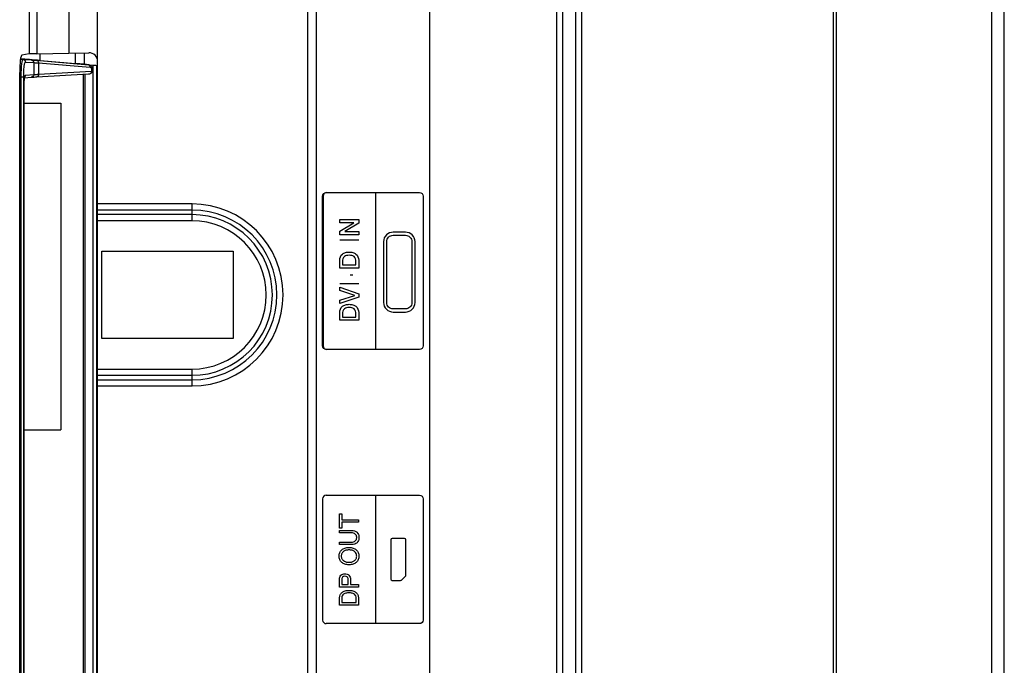
# Model space of a CAD drawing. Units: millimetres. Extents: x 0 to 1189, y 0 to 841.
# Drawn here: x 1015 to 1049, y 377 to 399 of the extents above; entities that cross this region are included whole.
import ezdxf

# ---------------------------------------------------------------- set-up
doc = ezdxf.new("R2010")
doc.units = ezdxf.units.MM
doc.header["$LTSCALE"] = 65.395
doc.linetypes.add('PHANTOM', pattern=[0.8, 0.45, -0.05, 0.1, -0.05, 0.1, -0.05])
for name, color, linetype in [('3_ALL_AXES', 7, 'CONTINUOUS'), ('5_ALL_CURVES', 7, 'CONTINUOUS'), ('7_ALL_FEATURES', 7, 'CONTINUOUS')]:
    doc.layers.add(name, color=color, linetype=linetype)

msp = doc.modelspace()

# ---------------------------------------------------------------- linework, layer by layer
at = {"layer": '3_ALL_AXES', "color": 7, "linetype": 'Continuous'}
msp.add_line((1025.2922, 449.9557), (1025.2922, 356.1152), dxfattribs=at)
at = {"layer": '5_ALL_CURVES', "color": 4, "linetype": 'PHANTOM'}
for p, q in [((1015.5683, 396.3409), (1016.8322, 396.3409)), ((1016.8322, 396.3409), (1016.8322, 385.1209)), ((1015.5683, 385.1209), (1016.8322, 385.1209))]:
    msp.add_line(p, q, dxfattribs=at)
at = {"layer": '7_ALL_FEATURES', "color": 7, "linetype": 'Continuous'}
for p, q in [((1048.7864, 334.8447), (1048.7864, 455.2272)), ((1049.2107, 334.8447), (1049.2107, 455.2272)), ((1043.35, 335.4992), (1043.35, 454.5727)), ((1043.4561, 335.4992), (1043.4561, 454.5727)), ((1033.8379, 450.2339), (1033.8379, 355.837)), ((1034.05, 450.2339), (1034.05, 355.837)), ((1034.5043, 355.6442), (1034.5043, 450.4267)), ((1034.7164, 355.6442), (1034.7164, 450.4267)), ((1029.4922, 356.5395), (1029.4922, 449.9557)), ((1025.589, 449.6804), (1025.589, 356.0901)), ((1018.0922, 355.1708), (1018.0922, 412.3558)), ((1015.7445, 400.2349), (1015.7445, 398.0269)), ((1016.0013, 400.2258), (1016.0013, 398.0361)), ((1017.1043, 400.2065), (1017.1043, 398.0554)), ((1015.4436, 397.848), (1015.5351, 397.84)), ((1015.7445, 398.0269), (1015.4912, 397.9909)), ((1015.5351, 397.84), (1015.819, 397.8232)), ((1015.6165, 397.7504), (1015.8983, 397.7337)), ((1015.9787, 397.8105), (1017.7752, 397.6598)), ((1016.0013, 398.0361), (1017.1043, 398.0554)), ((1016.1196, 397.8027), (1016.1196, 398.0382)), ((1016.1196, 397.8027), (1017.3302, 397.6997)), ((1017.1043, 398.0554), (1017.7922, 398.0678)), ((1017.3302, 397.6997), (1017.3302, 398.0595)), ((1017.6302, 398.0648), (1017.6302, 397.6744)), ((1015.8983, 397.7337), (1015.8983, 397.32)), ((1016.0623, 397.7186), (1017.8321, 397.5702)), ((1016.0623, 397.7186), (1016.0623, 397.3312)), ((1016.0623, 397.3312), (1017.8869, 397.4334)), ((1017.6302, 397.6744), (1017.3302, 397.6997)), ((1017.8022, 397.6596), (1017.6302, 397.6747)), ((1017.802, 397.6575), (1017.7752, 397.6598)), ((1017.802, 397.6575), (1017.9252, 397.6468)), ((1017.9042, 397.5106), (1017.8869, 397.5106)), ((1017.8869, 397.5106), (1017.8869, 397.4334)), ((1017.8869, 397.4334), (1017.9042, 397.4334)), ((1017.9042, 397.5106), (1017.9042, 397.4334)), ((1017.9252, 397.6468), (1017.9252, 355.3687)), ((1018.0622, 355.3449), (1018.0622, 397.6353)), ((1015.4175, 355.7143), (1015.4175, 397.3909)), ((1015.4663, 397.2447), (1015.4175, 397.2489)), ((1015.4663, 397.2447), (1015.5541, 397.2447)), ((1015.4663, 355.8518), (1015.4663, 397.2447)), ((1015.5541, 355.8518), (1015.5541, 397.2447)), ((1015.5875, 397.2118), (1015.8137, 397.2301)), ((1015.5937, 397.2407), (1015.5945, 397.2431)), ((1015.6148, 397.297), (1015.8983, 397.32)), ((1016.0022, 397.2413), (1017.7803, 397.341)), ((1017.6041, 355.5526), (1017.6041, 397.3316)), ((1017.6678, 355.5458), (1017.6678, 397.335)), ((1015.5677, 396.9058), (1015.5683, 396.9058)), ((1015.5677, 356.1916), (1015.5677, 396.9058)), ((1015.5683, 356.1916), (1015.5683, 396.9058)), ((1025.8155, 388.009), (1025.8155, 393.1468)), ((1025.8305, 393.1468), (1025.8305, 388.009)), ((1025.9417, 393.2707), (1029.1394, 393.2707)), ((1027.6399, 387.8853), (1027.6399, 393.2707)), ((1029.2657, 393.1468), (1029.2657, 388.009)), ((1021.3322, 392.8802), (1018.0922, 392.8802)), ((1021.3322, 392.3017), (1021.3322, 392.8802)), ((1021.3322, 392.6681), (1018.0922, 392.6681)), ((1021.3322, 392.5138), (1018.0922, 392.5138)), ((1026.3997, 392.3419), (1027.0523, 392.3419)), ((1026.3997, 392.235), (1026.3997, 392.3419)), ((1027.0523, 392.3419), (1027.0523, 392.2235)), ((1021.3322, 392.3017), (1018.0922, 392.3017)), ((1026.8802, 392.235), (1026.3997, 392.235)), ((1026.3997, 391.9409), (1026.8802, 392.2334)), ((1027.0523, 392.2235), (1026.5724, 391.932)), ((1026.3997, 391.8225), (1026.3997, 391.9409)), ((1027.0523, 391.8225), (1026.3997, 391.8225)), ((1026.5724, 391.9293), (1027.0523, 391.9293)), ((1027.0523, 391.9293), (1027.0523, 391.8225)), ((1028.6568, 391.9117), (1028.2361, 391.9117)), ((1028.2361, 391.8055), (1028.6568, 391.8055)), ((1018.0922, 391.3309), (1018.0622, 391.3309)), ((1027.0523, 391.6338), (1026.3995, 391.6338)), ((1027.9061, 391.5893), (1027.9061, 389.4923)), ((1028.015, 389.4923), (1028.015, 391.5893)), ((1028.8776, 391.5893), (1028.8776, 389.4923)), ((1028.9863, 389.4923), (1028.9863, 391.5893)), ((1018.0922, 391.2409), (1018.0622, 391.2409)), ((1018.2422, 391.2559), (1022.7422, 391.2559)), ((1018.2422, 388.2559), (1018.2422, 391.2559)), ((1022.7422, 391.2559), (1022.7422, 388.2559)), ((1026.3997, 390.6806), (1026.3997, 390.946)), ((1027.0523, 390.6806), (1026.3997, 390.6806)), ((1026.4927, 390.903), (1026.4927, 390.7929)), ((1026.4927, 390.7929), (1026.9591, 390.7929)), ((1026.9591, 390.7929), (1026.9591, 390.903)), ((1027.0523, 390.946), (1027.0523, 390.6806)), ((1026.8529, 390.4382), (1026.7543, 390.4382)), ((1027.0523, 390.1384), (1026.3995, 390.1384)), ((1026.3997, 390.0188), (1027.0523, 389.7998)), ((1026.3997, 389.9048), (1026.3997, 390.0188)), ((1026.9162, 389.7407), (1026.3997, 389.9048)), ((1026.3997, 389.5783), (1026.9162, 389.7389)), ((1027.0523, 389.6753), (1026.3997, 389.4617)), ((1027.0523, 389.7998), (1027.0523, 389.6753)), ((1026.3997, 389.4617), (1026.3997, 389.5783)), ((1026.3997, 388.8868), (1026.3997, 389.1522)), ((1026.4927, 389.109), (1026.4927, 388.9989)), ((1026.4927, 388.9989), (1026.9591, 388.9989)), ((1026.9591, 388.9989), (1026.9591, 389.109)), ((1027.0523, 389.1522), (1027.0523, 388.8868)), ((1028.6568, 389.2763), (1028.2361, 389.2763)), ((1028.2361, 389.1696), (1028.6568, 389.1696)), ((1027.0523, 388.8868), (1026.3997, 388.8868)), ((1022.7422, 388.2559), (1018.2422, 388.2559)), ((1029.1394, 387.8853), (1025.9417, 387.8853)), ((1018.0922, 387.2102), (1021.3322, 387.2102)), ((1018.0922, 386.9981), (1021.3322, 386.9981)), ((1021.3322, 386.6317), (1021.3322, 387.2102)), ((1018.0922, 386.8438), (1021.3322, 386.8438)), ((1018.0922, 386.6317), (1021.3322, 386.6317)), ((1025.9418, 382.8851), (1029.1394, 382.8851)), ((1027.6408, 378.4736), (1027.6408, 382.8851)), ((1025.8155, 382.7615), (1025.8155, 378.5972)), ((1029.2657, 382.7615), (1029.2657, 378.5972)), ((1026.3947, 382.247), (1026.4725, 382.247)), ((1026.3947, 381.7511), (1026.3947, 382.247)), ((1026.4725, 382.247), (1026.4725, 382.0405)), ((1026.4725, 382.0405), (1027.0437, 382.0405)), ((1027.0437, 381.9576), (1026.4725, 381.9576)), ((1026.4725, 381.9576), (1026.4725, 381.7511)), ((1027.0437, 382.0405), (1027.0437, 381.9576)), ((1026.4725, 381.7511), (1026.3947, 381.7511)), ((1026.3947, 381.6724), (1026.8058, 381.6724)), ((1026.3947, 381.5897), (1026.3947, 381.6724)), ((1026.7993, 381.5897), (1026.3947, 381.5897)), ((1026.3947, 381.2742), (1026.7993, 381.2742)), ((1026.3947, 381.1916), (1026.3947, 381.2742)), ((1026.8058, 381.1916), (1026.3947, 381.1916)), ((1028.1566, 381.3565), (1028.1566, 380.0026)), ((1028.6276, 381.3995), (1028.2012, 381.3995)), ((1028.6722, 380.1341), (1028.6722, 381.3565)), ((1026.3947, 379.7308), (1026.3947, 379.9983)), ((1026.4696, 379.9779), (1026.4696, 379.8135)), ((1026.6951, 379.8135), (1026.6951, 379.9779)), ((1028.2012, 379.9592), (1028.4922, 379.9592)), ((1028.5236, 379.9718), (1028.6589, 380.1035)), ((1027.0438, 379.7308), (1026.3947, 379.7308)), ((1026.4696, 379.8135), (1026.6951, 379.8135)), ((1026.771, 379.8135), (1027.0438, 379.8135)), ((1027.0438, 379.8135), (1027.0438, 379.7308)), ((1026.3947, 379.1119), (1026.3947, 379.3631)), ((1026.4697, 379.3532), (1026.4697, 379.1948)), ((1026.4697, 379.1948), (1026.9688, 379.1948)), ((1026.9688, 379.1948), (1026.9688, 379.346)), ((1027.0438, 379.3564), (1027.0438, 379.1119)), ((1027.0438, 379.1119), (1026.3947, 379.1119)), ((1029.1394, 378.4736), (1025.9417, 378.4736))]:
    msp.add_line(p, q, dxfattribs=at)
for points in [[(1015.5683, 396.9058), (1015.5685, 396.9409), (1015.5693, 396.9848), (1015.5707, 397.0269), (1015.5727, 397.0666), (1015.5751, 397.1033), (1015.5779, 397.1366), (1015.581, 397.1662), (1015.5843, 397.1917)], [(1015.5843, 397.1917), (1015.5877, 397.2128), (1015.5909, 397.2292), (1015.5937, 397.2407)]]:
    msp.add_lwpolyline(points, dxfattribs=at)
for centre, radius, start, end in [((1017.7623, 397.5102), 0.1502, 74.77122, 85.07164), ((1016.3001, 397.1029), 0.7227, 170.32515, 171.25461), ((1021.3322, 389.7559), 3.1243, 270, 90), ((1021.3322, 389.7559), 2.9121, 270, 90), ((1021.3322, 389.7559), 2.7579, 270, 90), ((1021.3322, 389.7559), 2.5457, 270, 90)]:
    msp.add_arc(centre, radius, start, end, dxfattribs=at)
for centre, major_axis, ratio, start_param, end_param in [((1015.4912, 397.3909), (0, 0.6), 0.1227846, 0, 1.5707963), ((1017.823, 397.6451), (3, -0.2625), 0.0034642, 8.458119, 8.7714604), ((1016.6377, 398.025), (0.9, 0), 0.0174551, 2.3561945, 3.0194196), ((1017.7922, 397.7677), (0.2122, 0.2159), 0.9821766, -0.7851371, 0.7856592), ((1017.9122, 397.6484), (0.15, -0.0131), 0.0034642, -1.4832268, 0.0003031), ((1017.7755, 397.4308), (0.1366, 0.0071), 0.6580535, -1.5698097, -0.8657509)]:
    msp.add_ellipse(centre, major_axis=major_axis, ratio=ratio, start_param=start_param, end_param=end_param, dxfattribs=at)
for points, knots in [([(1015.4663, 397.2447), (1015.4673, 397.3211), (1015.4718, 397.4621), (1015.4844, 397.6284), (1015.498, 397.735), (1015.5095, 397.7905), (1015.5179, 397.8222), (1015.5297, 397.8403), (1015.5351, 397.84)], [0, 0, 0, 0, 0.3788348, 0.6999072, 0.8230716, 0.9150753, 0.9733631, 1, 1, 1, 1]), ([(1015.5351, 397.84), (1015.5566, 397.8381), (1015.5998, 397.8171), (1015.6166, 397.7721), (1015.6165, 397.7504)], [0, 0, 0, 0, 0.4987322, 1, 1, 1, 1]), ([(1015.5541, 397.2447), (1015.5541, 397.3097), (1015.557, 397.4302), (1015.5679, 397.5858), (1015.585, 397.6891), (1015.5995, 397.7367), (1015.6115, 397.7507), (1015.6165, 397.7504)], [0, 0, 0, 0, 0.3776159, 0.6975776, 0.9119991, 0.970814, 1, 1, 1, 1]), ([(1015.8168, 397.8234), (1015.8384, 397.8215), (1015.8816, 397.8004), (1015.8984, 397.7554), (1015.8983, 397.7337)], [0, 0, 0, 0, 0.4987322, 1, 1, 1, 1]), ([(1015.819, 397.8232), (1015.826, 397.8228), (1015.8792, 397.8188), (1015.9324, 397.8144), (1015.9786, 397.8105)], [0, 0, 0, 0, 0.1308858, 1, 1, 1, 1]), ([(1016.0054, 397.8083), (1016.0221, 397.8067), (1016.0566, 397.7794), (1016.0631, 397.7397), (1016.0623, 397.7186)], [0, 0, 0, 0, 0.4440732, 1, 1, 1, 1]), ([(1015.8983, 397.7337), (1015.9048, 397.7333), (1015.9595, 397.7285), (1016.0141, 397.7233), (1016.0623, 397.7186)], [0, 0, 0, 0, 0.1189368, 1, 1, 1, 1]), ([(1017.7752, 397.6598), (1017.792, 397.6583), (1017.8265, 397.631), (1017.833, 397.5912), (1017.8321, 397.5702)], [0, 0, 0, 0, 0.4440731, 1, 1, 1, 1]), ([(1017.799, 397.6564), (1017.8295, 397.648), (1017.8872, 397.6087), (1017.9042, 397.5424), (1017.9042, 397.5106)], [0, 0, 0, 0, 0.4986816, 1, 1, 1, 1]), ([(1017.8321, 397.5702), (1017.845, 397.5691), (1017.8739, 397.5569), (1017.8869, 397.5266), (1017.8869, 397.5106)], [0, 0, 0, 0, 0.4473617, 1, 1, 1, 1]), ([(1015.5677, 396.9058), (1015.5677, 396.935), (1015.5692, 397.0375), (1015.5746, 397.1402), (1015.5858, 397.2128)], [0, 0, 0, 0, 0.2843361, 1, 1, 1, 1]), ([(1015.5876, 397.2243), (1015.5907, 397.2424), (1015.5954, 397.2642), (1015.6069, 397.2964), (1015.6148, 397.297)], [0, 0, 0, 0, 0.6968828, 1, 1, 1, 1]), ([(1015.8983, 397.32), (1015.8984, 397.2978), (1015.8808, 397.2517), (1015.8358, 397.2312), (1015.8137, 397.2301)], [0, 0, 0, 0, 0.5012894, 1, 1, 1, 1]), ([(1015.8137, 397.2301), (1015.8212, 397.2307), (1015.884, 397.2347), (1015.9469, 397.2382), (1016.0022, 397.2413)], [0, 0, 0, 0, 0.1190357, 1, 1, 1, 1]), ([(1015.8983, 397.32), (1015.9048, 397.3206), (1015.9595, 397.3246), (1016.0141, 397.3281), (1016.0623, 397.3312)], [0, 0, 0, 0, 0.119073, 1, 1, 1, 1]), ([(1016.0623, 397.3312), (1016.0628, 397.3097), (1016.0556, 397.2691), (1016.0194, 397.2422), (1016.0022, 397.2413)], [0, 0, 0, 0, 0.5565658, 1, 1, 1, 1]), ([(1025.8155, 393.1468), (1025.8155, 393.1785), (1025.8431, 393.2448), (1025.9096, 393.2707), (1025.9417, 393.2707)], [0, 0, 0, 0, 0.4969303, 1, 1, 1, 1]), ([(1025.9558, 393.2707), (1025.9239, 393.2707), (1025.8576, 393.2446), (1025.8305, 393.1785), (1025.8305, 393.1468)], [0, 0, 0, 0, 0.5018904, 1, 1, 1, 1]), ([(1029.1394, 393.2707), (1029.1716, 393.2707), (1029.2383, 393.2449), (1029.2657, 393.1785), (1029.2657, 393.1468)], [0, 0, 0, 0, 0.5036723, 1, 1, 1, 1]), ([(1028.2361, 391.9117), (1028.1522, 391.9117), (1027.9785, 391.8446), (1027.9061, 391.6718), (1027.9061, 391.5893)], [0, 0, 0, 0, 0.5039951, 1, 1, 1, 1]), ([(1028.015, 391.5893), (1028.015, 391.6446), (1028.0634, 391.7605), (1028.1799, 391.8055), (1028.2361, 391.8055)], [0, 0, 0, 0, 0.4959539, 1, 1, 1, 1]), ([(1028.9863, 391.5893), (1028.9863, 391.6718), (1028.9141, 391.8445), (1028.7405, 391.9117), (1028.6568, 391.9117)], [0, 0, 0, 0, 0.496294, 1, 1, 1, 1]), ([(1028.6568, 391.8055), (1028.7129, 391.8055), (1028.8293, 391.7604), (1028.8776, 391.6446), (1028.8776, 391.5893)], [0, 0, 0, 0, 0.5037722, 1, 1, 1, 1]), ([(1026.3997, 390.946), (1026.3997, 391.0246), (1026.451, 391.1537), (1026.6018, 391.2196), (1026.7259, 391.2337), (1026.85, 391.2196), (1027.0008, 391.1537), (1027.0523, 391.0246), (1027.0523, 390.946)], [0, 0, 0, 0, 0.2458483, 0.3663771, 0.4999882, 0.6335259, 0.7540971, 1, 1, 1, 1]), ([(1026.9591, 390.903), (1026.9591, 390.9649), (1026.9313, 391.0698), (1026.814, 391.1132), (1026.7259, 391.1185), (1026.6378, 391.1132), (1026.5204, 391.0698), (1026.4927, 390.9649), (1026.4927, 390.903)], [0, 0, 0, 0, 0.2589061, 0.3715676, 0.4999009, 0.6284383, 0.7411267, 1, 1, 1, 1]), ([(1026.3997, 389.1522), (1026.3997, 389.2308), (1026.451, 389.3598), (1026.6018, 389.4256), (1026.7259, 389.4397), (1026.85, 389.4256), (1027.0008, 389.3598), (1027.0523, 389.2308), (1027.0523, 389.1522)], [0, 0, 0, 0, 0.2457911, 0.3663368, 0.4999882, 0.6335661, 0.7541542, 1, 1, 1, 1]), ([(1026.9591, 389.109), (1026.9591, 389.1709), (1026.9313, 389.2758), (1026.814, 389.3193), (1026.7259, 389.3247), (1026.6377, 389.3194), (1026.5204, 389.2759), (1026.4927, 389.1709), (1026.4927, 389.109)], [0, 0, 0, 0, 0.2589482, 0.3716092, 0.4999009, 0.6283968, 0.7410846, 1, 1, 1, 1]), ([(1027.9061, 389.4923), (1027.9061, 389.4097), (1027.9785, 389.2368), (1028.1522, 389.1696), (1028.2361, 389.1696)], [0, 0, 0, 0, 0.4960623, 1, 1, 1, 1]), ([(1028.2361, 389.2763), (1028.1799, 389.2763), (1028.0635, 389.3211), (1028.015, 389.437), (1028.015, 389.4923)], [0, 0, 0, 0, 0.5041319, 1, 1, 1, 1]), ([(1028.8776, 389.4923), (1028.8776, 389.437), (1028.8293, 389.3212), (1028.7129, 389.2763), (1028.6568, 389.2763)], [0, 0, 0, 0, 0.4961421, 1, 1, 1, 1]), ([(1028.6568, 389.1696), (1028.7406, 389.1696), (1028.9141, 389.237), (1028.9863, 389.4097), (1028.9863, 389.4923)], [0, 0, 0, 0, 0.5036486, 1, 1, 1, 1]), ([(1025.9417, 387.8853), (1025.9096, 387.8853), (1025.8431, 387.9111), (1025.8155, 387.9773), (1025.8155, 388.009)], [0, 0, 0, 0, 0.503351, 1, 1, 1, 1]), ([(1025.8305, 388.009), (1025.8305, 387.9773), (1025.8576, 387.9113), (1025.9239, 387.8853), (1025.9558, 387.8853)], [0, 0, 0, 0, 0.4978283, 1, 1, 1, 1]), ([(1029.2657, 388.009), (1029.2657, 387.9773), (1029.2382, 387.911), (1029.1716, 387.8853), (1029.1394, 387.8853)], [0, 0, 0, 0, 0.4960459, 1, 1, 1, 1]), ([(1025.9418, 382.8851), (1025.9097, 382.8851), (1025.8432, 382.8594), (1025.8155, 382.7932), (1025.8155, 382.7615)], [0, 0, 0, 0, 0.5035541, 1, 1, 1, 1]), ([(1029.1394, 382.8851), (1029.1716, 382.8851), (1029.2382, 382.8595), (1029.2657, 382.7932), (1029.2657, 382.7615)], [0, 0, 0, 0, 0.5036896, 1, 1, 1, 1]), ([(1026.7993, 381.2742), (1026.8471, 381.2742), (1026.9236, 381.287), (1026.971, 381.3548), (1026.9823, 381.3969), (1026.9849, 381.4321), (1026.9823, 381.4675), (1026.9711, 381.5096), (1026.9234, 381.5772), (1026.8471, 381.5897), (1026.7993, 381.5897)], [0, 0, 0, 0, 0.2621362, 0.3735988, 0.4336815, 0.4999261, 0.5667033, 0.6269765, 0.7379964, 1, 1, 1, 1]), ([(1026.8058, 381.6724), (1026.8419, 381.6724), (1026.9102, 381.6647), (1026.9984, 381.6152), (1027.0429, 381.5473), (1027.0593, 381.4843), (1027.063, 381.4315), (1027.0594, 381.3784), (1027.0441, 381.3149), (1027.0012, 381.2467), (1026.912, 381.1983), (1026.843, 381.1916), (1026.8058, 381.1916)], [0, 0, 0, 0, 0.1360488, 0.254015, 0.3691133, 0.4307669, 0.4983061, 0.5679941, 0.6305282, 0.7435104, 0.8598222, 1, 1, 1, 1]), ([(1026.9674, 380.5777), (1026.9359, 380.5502), (1026.8778, 380.5179), (1026.7911, 380.4984), (1026.7197, 380.4938), (1026.6483, 380.4983), (1026.5814, 380.5135), (1026.5219, 380.5395), (1026.4708, 380.5758), (1026.4288, 380.62), (1026.3985, 380.6719), (1026.3806, 380.7304), (1026.3753, 380.793), (1026.3806, 380.8556), (1026.3984, 380.9144), (1026.4288, 380.9665), (1026.4593, 380.9986), (1026.478, 381.0143), (1026.4813, 381.0169)], [0, 0, 0, 0, 0.1215701, 0.1869292, 0.2578849, 0.3289874, 0.3944715, 0.4562873, 0.5167715, 0.575548, 0.6323958, 0.6902724, 0.751968, 0.814027, 0.8721176, 0.9290776, 0.9879147, 1, 1, 1, 1]), ([(1026.9111, 380.9473), (1026.8864, 380.967), (1026.8413, 380.9896), (1026.7747, 381.0034), (1026.7197, 381.0067), (1026.6646, 381.0034), (1026.613, 380.9927), (1026.5671, 380.9744), (1026.5274, 380.9489), (1026.4951, 380.9172), (1026.4715, 380.88), (1026.4575, 380.8379), (1026.4533, 380.7929), (1026.4575, 380.748), (1026.4715, 380.7061), (1026.4951, 380.669), (1026.5185, 380.6463), (1026.5328, 380.6352), (1026.5354, 380.6333)], [0, 0, 0, 0, 0.1234335, 0.1907453, 0.2640955, 0.3376613, 0.4051719, 0.4683458, 0.5292743, 0.587712, 0.6433886, 0.6994084, 0.7588956, 0.8180698, 0.8739107, 0.9294703, 0.9877928, 1, 1, 1, 1]), ([(1026.4813, 381.0169), (1026.4943, 381.0273), (1026.5257, 381.0486), (1026.5814, 381.0729), (1026.6483, 381.0881), (1026.7197, 381.0926), (1026.7911, 381.0881), (1026.8578, 381.0729), (1026.9172, 381.0469), (1026.9683, 381.0108), (1027.0101, 380.9664), (1027.0404, 380.9143), (1027.0582, 380.8556), (1027.0635, 380.793), (1027.0582, 380.7304), (1027.0347, 380.6528), (1026.9971, 380.6036), (1026.9674, 380.5777)], [0, 0, 0, 0, 0.0495636, 0.1129322, 0.1800753, 0.2529768, 0.3257278, 0.3927427, 0.4560261, 0.5179517, 0.5781662, 0.6365384, 0.6960986, 0.759728, 0.8229849, 0.8823256, 1, 1, 1, 1]), ([(1026.5354, 380.6333), (1026.5455, 380.6259), (1026.57, 380.6106), (1026.613, 380.5933), (1026.6646, 380.5825), (1026.7197, 380.5793), (1026.7747, 380.5825), (1026.8261, 380.5933), (1026.872, 380.6118), (1026.9115, 380.6374), (1026.9438, 380.6691), (1026.9673, 380.7062), (1026.9812, 380.7481), (1026.9853, 380.793), (1026.9812, 380.8379), (1026.9628, 380.8941), (1026.9337, 380.929), (1026.9111, 380.9473)], [0, 0, 0, 0, 0.0500657, 0.1149063, 0.1841535, 0.259586, 0.3347974, 0.4038408, 0.4685599, 0.531151, 0.5908759, 0.6478001, 0.7050178, 0.7655688, 0.8265563, 0.8839454, 1, 1, 1, 1]), ([(1026.3947, 379.9983), (1026.3947, 380.0473), (1026.4208, 380.1544), (1026.5268, 380.1872), (1026.5736, 380.1872)], [0, 0, 0, 0, 0.5116876, 1, 1, 1, 1]), ([(1026.5736, 380.1872), (1026.6245, 380.1872), (1026.7368, 380.1593), (1026.7702, 380.0478), (1026.7702, 379.9983)], [0, 0, 0, 0, 0.5070058, 1, 1, 1, 1]), ([(1026.5754, 380.1023), (1026.5468, 380.1023), (1026.4769, 380.0821), (1026.4696, 380.0105), (1026.4696, 379.9779)], [0, 0, 0, 0, 0.4670197, 1, 1, 1, 1]), ([(1026.6951, 379.9779), (1026.6951, 380.0108), (1026.6827, 380.0866), (1026.6073, 380.1023), (1026.5754, 380.1023)], [0, 0, 0, 0, 0.5073907, 1, 1, 1, 1]), ([(1026.7702, 379.9983), (1026.7701, 379.9798), (1026.77, 379.9182), (1026.7702, 379.8566), (1026.771, 379.8135)], [0, 0, 0, 0, 0.2996622, 1, 1, 1, 1]), ([(1026.3947, 379.3631), (1026.3947, 379.3987), (1026.4077, 379.4711), (1026.4683, 379.5415), (1026.5309, 379.5805), (1026.5873, 379.602), (1026.6511, 379.6146), (1026.7197, 379.6184), (1026.7882, 379.6146), (1026.852, 379.6016), (1026.9083, 379.5794), (1026.9711, 379.5395), (1027.0312, 379.4667), (1027.0438, 379.3929), (1027.0438, 379.3564)], [0, 0, 0, 0, 0.1149582, 0.2274953, 0.2882842, 0.3522488, 0.421443, 0.497494, 0.5736125, 0.6427985, 0.7068504, 0.7679602, 0.8820011, 1, 1, 1, 1]), ([(1026.9688, 379.346), (1026.9688, 379.3728), (1026.96, 379.4267), (1026.9047, 379.4908), (1026.8375, 379.5192), (1026.774, 379.5303), (1026.7196, 379.5329), (1026.6652, 379.5304), (1026.6018, 379.5196), (1026.5348, 379.493), (1026.4791, 379.4314), (1026.4697, 379.379), (1026.4697, 379.3532)], [0, 0, 0, 0, 0.1157858, 0.2254868, 0.3500447, 0.4224473, 0.5034891, 0.5845519, 0.6569557, 0.7808634, 0.8883913, 1, 1, 1, 1]), ([(1025.8155, 378.5972), (1025.8155, 378.5656), (1025.8432, 378.4994), (1025.9097, 378.4736), (1025.9418, 378.4736)], [0, 0, 0, 0, 0.4961811, 1, 1, 1, 1]), ([(1029.2657, 378.5972), (1029.2657, 378.5656), (1029.2381, 378.4993), (1029.1716, 378.4736), (1029.1394, 378.4736)], [0, 0, 0, 0, 0.4959152, 1, 1, 1, 1])]:
    msp.add_open_spline(points, degree=3, knots=knots, dxfattribs=at)
for points in [[(1017.8676, 397.367), (1017.8816, 397.3853), (1017.8875, 397.4104), (1017.8869, 397.4334)], [(1017.8676, 397.367), (1017.889, 397.3805), (1017.9042, 397.4082), (1017.9042, 397.4334)], [(1015.6148, 397.297), (1015.6149, 397.2767), (1015.6072, 397.2552), (1015.5942, 397.2395)], [(1028.2012, 381.3995), (1028.1806, 381.3995), (1028.1566, 381.3772), (1028.1566, 381.3565)], [(1028.6722, 381.3565), (1028.6722, 381.3772), (1028.6483, 381.3998), (1028.6276, 381.3998)], [(1028.1566, 380.0026), (1028.1566, 379.982), (1028.1802, 379.9594), (1028.2009, 379.9592)], [(1028.4922, 379.9592), (1028.5035, 379.9585), (1028.516, 379.9637), (1028.5236, 379.972)], [(1028.6589, 380.1035), (1028.6673, 380.1108), (1028.6725, 380.123), (1028.6721, 380.1341)]]:
    msp.add_open_spline(points, degree=3, dxfattribs=at)

doc.saveas('drawing.dxf')
